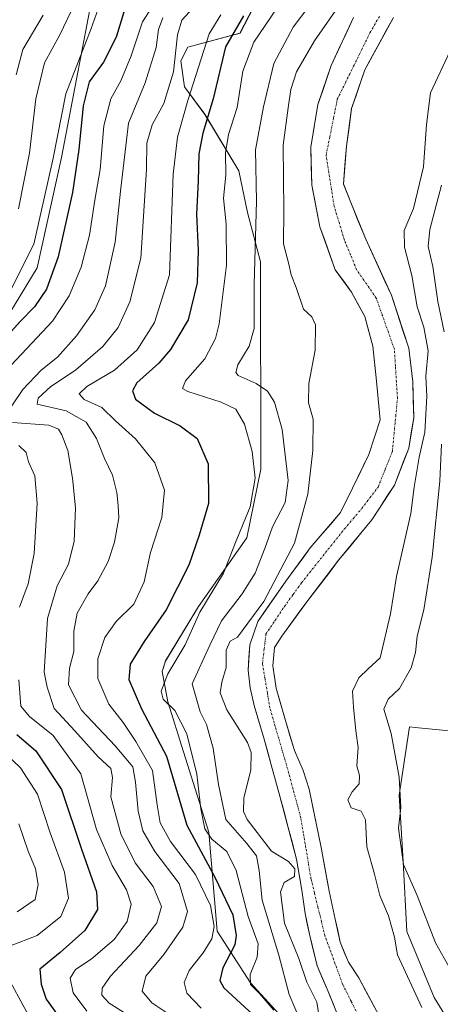
# Model space of a CAD drawing. Units: metres. Extents: x 589687 to 593109, y 4782232 to 4784592.
# Drawn here: x 592564 to 592673, y 4782782 to 4783037 of the extents above; entities that cross this region are included whole.
import ezdxf

# ---------------------------------------------------------------- set-up
doc = ezdxf.new("R2010")
doc.units = ezdxf.units.M
doc.header["$MEASUREMENT"] = 0
doc.linetypes.add('TRAZO_Y_PUNTO', pattern=[1, 0.5, -0.25, 0, -0.25])
for name, color, linetype, lineweight in [('Arbolado forestal CxS', 92, 'Continuous', 0), ('Corriente natural Cxs', 5, 'Continuous', 13), ('Corriente natural eje', 5, 'TRAZO_Y_PUNTO', 0), ('Corriente natural superficial', 5, 'Continuous', 13), ('Curva de nivel maestra', 36, 'Continuous', 30), ('Curva de nivel normal', 36, 'Continuous', 0), ('Prado CxS', 92, 'Continuous', 0), ('Suelo desnudo CxS', 43, 'Continuous', 0)]:
    doc.layers.add(name, color=color, linetype=linetype, lineweight=lineweight)

# ---------------------------------------------------------------- blocks, each defined once
blk = doc.blocks.new('*U164')
at = {"layer": 'Arbolado forestal CxS', "color": 92, "linetype": 'Continuous', "lineweight": 0}
for points in [[(592561.1705, 4782961.3379, 174.1582), (592568.3285, 4782972.9741, 175.4508), (592574.5925, 4783001.6189, 176.1018), (592583.5407, 4783048.1655, 179.4988)], [(592624.3857, 4783040.4877, 145.4041), (592620.9259, 4783033.8329, 144.8033), (592607.3935, 4783030.1989, 154.9545), (592605.6047, 4783026.6201, 156.1374), (592606.4997, 4783019.9097, 154.0305), (592611.8043, 4783012.793, 147.7553), (592620.5919, 4782998.1819, 141.6563), (592622.8427, 4782987.3032, 140.0465), (592626.2191, 4782974.5479, 137.5285), (592626.3069, 4782920.8343, 142.8179), (592622.6925, 4782902.9935, 140.7484), (592610.1373, 4782885.2003, 142.2314), (592601.6055, 4782871.0654, 143.5464), (592600.7457, 4782868.3705, 143.2617), (592602.2117, 4782860.5095, 145.6623), (592606.2355, 4782847.5403, 145.7143), (592612.8535, 4782826.6685, 145.6345), (592615.0275, 4782801.0471, 151.7286), (592623.6161, 4782787.6573, 145.7767), (592641.9653, 4782767.6083, 137.812)]]:
    blk.add_polyline3d(points, dxfattribs=at)
blk = doc.blocks.new('*U170')
at = {"layer": 'Prado CxS', "color": 92, "linetype": 'Continuous', "lineweight": 0}
blk.add_polyline3d([(592687.7612, 4782757.1667, 136.8143), (592671.3079, 4782783.8405, 136.8433), (592664.2532, 4782800.9739, 137.77), (592663.2452, 4782819.1151, 140.3884), (592662.2375, 4782836.2485, 141.22), (592664.8887, 4782854.0237, 142.403), (592666.363, 4782853.8727, 142.6404), (592677.9059, 4782852.6921, 145.4211), (592688.9727, 4782849.2518, 150.0538), (592688.7442, 4782847.1147, 150.0275), (592687.4167, 4782834.5555, 149.6358), (592687.4003, 4782834.215, 149.6056), (592687.5906, 4782822.8997, 148.8048), (592687.6185, 4782822.5383, 148.7499), (592689.7585, 4782807.0983, 147.5695), (592689.7757, 4782806.9891, 147.5556), (592689.8335, 4782806.7293, 147.5274), (592694.7335, 4782788.5493, 146.519), (592694.8111, 4782788.3041, 146.5001), (592694.8461, 4782788.2125, 146.4954), (592700.2861, 4782774.6625, 145.4208)], dxfattribs=at)
blk = doc.blocks.new('*U174')
at = {"layer": 'Suelo desnudo CxS', "color": 43, "linetype": 'Continuous', "lineweight": 0}
for points in [[(592646.5601, 4782778.5901, 133.6717), (592643.7901, 4782785.4201, 133.5642), (592640.9401, 4782792.0801, 133.478), (592638.9601, 4782800.2201, 133.443), (592637.8301, 4782805.5701, 133.3826), (592636.9701, 4782811.6801, 133.5916), (592635.6201, 4782819.7201, 134.1601), (592631.2901, 4782836.0501, 133.4275), (592629.0001, 4782844.1401, 133.3994), (592627.2301, 4782850.7801, 133.4363), (592624.6301, 4782859.4901, 133.2353), (592623.6001, 4782864.0801, 133.1937), (592623.0501, 4782868.7301, 133.1609), (592623.4601, 4782875.2401, 133.0964), (592625.5501, 4782881.3401, 133.7435), (592632.8001, 4782891.7801, 134.1178), (592639.1601, 4782900.3701, 134.5805), (592646.9715, 4782909.5388, 133.2875), (592650.1465, 4782915.8888, 133.1755), (592654.3799, 4782924.6201, 133.031), (592657.2903, 4782933.6159, 133.023), (592656.232, 4782944.4639, 133.0555), (592655.4382, 4782952.666, 133.1037), (592653.3215, 4782960.3389, 133.1371), (592649.8819, 4782966.6889, 133.2054), (592645.6486, 4782972.5098, 133.2313), (592641.6798, 4782983.6223, 133.0533), (592639.5632, 4782994.4702, 132.503), (592639.2986, 4783004.2598, 132.6827), (592641.1507, 4783015.3724, 132.7307), (592644.5903, 4783025.4265, 132.8768), (592650.4111, 4783037.862, 132.9082)], [(592660.7299, 4783037.862, 132.8398), (592653.3215, 4783024.3682, 132.9518), (592649.8819, 4783014.314, 132.8216), (592648.559, 4783004.5244, 132.6275), (592647.7653, 4782994.7348, 132.63), (592649.8501, 4782989.4701, 132.8539), (592653.5861, 4782980.4473, 133.3739), (592660.2007, 4782965.8952, 133.6104), (592664.6986, 4782952.1368, 134.0369), (592665.757, 4782943.4055, 134.6144), (592666.0216, 4782934.1451, 134.8942), (592664.6986, 4782926.2076, 135.2085), (592660.9945, 4782916.6826, 134.1385), (592655.1736, 4782907.6867, 133.7044), (592646.5301, 4782897.1801, 133.833), (592638.5401, 4782886.7601, 133.5236), (592631.7401, 4782877.5501, 133.0814), (592629.8901, 4782874.5301, 133.1092), (592629.4301, 4782869.8501, 133.159), (592630.3501, 4782864.0201, 133.2023), (592632.7001, 4782855.6401, 133.279), (592635.1001, 4782847.9001, 133.3465), (592637.2801, 4782842.6801, 133.3596), (592638.8901, 4782837.8401, 133.5461), (592642.0201, 4782822.6901, 133.4785), (592644.0701, 4782811.3701, 133.4821), (592645.6601, 4782804.1201, 133.4451), (592646.9201, 4782798.2001, 133.4374), (592649.0601, 4782793.0201, 133.4986), (592651.7301, 4782788.9001, 133.5647), (592656.9801, 4782779.2201, 133.593)]]:
    blk.add_polyline3d(points, dxfattribs=at)
blk = doc.blocks.new('*U175')
at = {"layer": 'Arbolado forestal CxS', "color": 92, "linetype": 'Continuous', "lineweight": 0}
for points in [[(592656.9801, 4782779.2201, 133.593), (592651.7301, 4782788.9001, 133.5647), (592649.0601, 4782793.0201, 133.4986), (592646.9201, 4782798.2001, 133.4374), (592645.6601, 4782804.1201, 133.4451), (592644.0701, 4782811.3701, 133.4821), (592642.0201, 4782822.6901, 133.4785), (592638.8901, 4782837.8401, 133.5461), (592637.2801, 4782842.6801, 133.3596), (592635.1001, 4782847.9001, 133.3465), (592632.7001, 4782855.6401, 133.279), (592630.3501, 4782864.0201, 133.2023), (592629.4301, 4782869.8501, 133.159), (592629.8901, 4782874.5301, 133.1092), (592631.7401, 4782877.5501, 133.0814), (592638.5401, 4782886.7601, 133.5236), (592646.5301, 4782897.1801, 133.833), (592655.1736, 4782907.6867, 133.7044), (592660.9945, 4782916.6826, 134.1385), (592664.6986, 4782926.2076, 135.2085), (592666.0216, 4782934.1451, 134.8942), (592665.757, 4782943.4055, 134.6144), (592664.6986, 4782952.1368, 134.0369), (592660.2007, 4782965.8952, 133.6104), (592653.5861, 4782980.4473, 133.3739), (592649.8501, 4782989.4701, 132.8539), (592647.7653, 4782994.7348, 132.63), (592648.559, 4783004.5244, 132.6275), (592649.8819, 4783014.314, 132.8216), (592653.3215, 4783024.3682, 132.9518), (592660.7299, 4783037.862, 132.8398)], [(592677.9059, 4782852.6921, 145.4211), (592666.363, 4782853.8727, 142.6404), (592664.8887, 4782854.0237, 142.403), (592662.2375, 4782836.2485, 141.22), (592663.2452, 4782819.1151, 140.3884), (592664.2532, 4782800.9739, 137.77), (592671.3079, 4782783.8405, 136.8433), (592687.7612, 4782757.1667, 136.8143)], [(592641.9653, 4782767.6083, 137.812), (592623.6161, 4782787.6573, 145.7767), (592615.0275, 4782801.0471, 151.7286), (592612.8535, 4782826.6685, 145.6345), (592606.2355, 4782847.5403, 145.7143), (592602.2117, 4782860.5095, 145.6623), (592600.7457, 4782868.3705, 143.2617), (592601.6055, 4782871.0654, 143.5464), (592610.1373, 4782885.2003, 142.2314), (592622.6925, 4782902.9935, 140.7484), (592626.3069, 4782920.8343, 142.8179), (592626.2191, 4782974.5479, 137.5285), (592622.8427, 4782987.3032, 140.0465), (592620.5919, 4782998.1819, 141.6563), (592611.8043, 4783012.793, 147.7553), (592606.4997, 4783019.9097, 154.0305), (592605.6047, 4783026.6201, 156.1374), (592607.3935, 4783030.1989, 154.9545), (592620.9259, 4783033.8329, 144.8033), (592624.3857, 4783040.4877, 145.4041)], [(592650.4111, 4783037.862, 132.9082), (592644.5903, 4783025.4265, 132.8768), (592641.1507, 4783015.3724, 132.7307), (592639.2986, 4783004.2598, 132.6827), (592639.5632, 4782994.4702, 132.503), (592641.6798, 4782983.6223, 133.0533), (592645.6486, 4782972.5098, 133.2313), (592649.8819, 4782966.6889, 133.2054), (592653.3215, 4782960.3389, 133.1371), (592655.4382, 4782952.666, 133.1037), (592656.232, 4782944.4639, 133.0555), (592657.2903, 4782933.6159, 133.023), (592654.3799, 4782924.6201, 133.031), (592650.1465, 4782915.8888, 133.1755), (592646.9715, 4782909.5388, 133.2875), (592639.1601, 4782900.3701, 134.5805), (592632.8001, 4782891.7801, 134.1178), (592625.5501, 4782881.3401, 133.7435), (592623.4601, 4782875.2401, 133.0964), (592623.0501, 4782868.7301, 133.1609), (592623.6001, 4782864.0801, 133.1937), (592624.6301, 4782859.4901, 133.2353), (592627.2301, 4782850.7801, 133.4363), (592629.0001, 4782844.1401, 133.3994), (592631.2901, 4782836.0501, 133.4275), (592635.6201, 4782819.7201, 134.1601), (592636.9701, 4782811.6801, 133.5916), (592637.8301, 4782805.5701, 133.3826), (592638.9601, 4782800.2201, 133.443), (592640.9401, 4782792.0801, 133.478), (592643.7901, 4782785.4201, 133.5642), (592646.5601, 4782778.5901, 133.6717)]]:
    blk.add_polyline3d(points, dxfattribs=at)
blk = doc.blocks.new('*U213')
at = {"layer": 'Curva de nivel normal', "color": 36, "linetype": 'Continuous', "lineweight": 0}
for points in [[(592600.93, 4783037.83, 165), (592599.75, 4783034.81, 165), (592599.19, 4783030.08, 165), (592596.34, 4783021, 165), (592591.97, 4783010.5, 165), (592589.88, 4782992.85, 165), (592588.56, 4782979.68, 165), (592585.99, 4782968.33, 165), (592583.26, 4782962.07, 165), (592578.54, 4782955.4, 165), (592573.58, 4782949.84, 165), (592569.35, 4782946.5, 165), (592564.53, 4782941.43, 165), (592561.71, 4782937.2, 165)], [(592561.92, 4782932.93, 165), (592571.29, 4782932.21, 165), (592573.8, 4782931.15, 165), (592574.72, 4782929.72, 165), (592576.26, 4782925.63, 165), (592577.42, 4782918.47, 165), (592578.22, 4782910.76, 165), (592577.89, 4782902.14, 165), (592576.44, 4782896.14, 165), (592573.5, 4782890.54, 165), (592571, 4782882.05, 165), (592570.1, 4782868.19, 165), (592570.87, 4782864.31, 165), (592572.68, 4782858.78, 165), (592578.07, 4782852.96, 165), (592584.11, 4782846.22, 165), (592587.41, 4782843.24, 165), (592587.84, 4782840.86, 165), (592587.45, 4782835.87, 165), (592590, 4782826.23, 165), (592593.72, 4782818.76, 165), (592598.43, 4782812.57, 165), (592600.58, 4782807.42, 165), (592599.36, 4782803.16, 165), (592594.8, 4782797.32, 165), (592587.33, 4782789.38, 165), (592585.12, 4782786.29, 165), (592585.09, 4782784.46, 165), (592586.96, 4782782.33, 165), (592593.69, 4782778.17, 165)]]:
    blk.add_polyline3d(points, dxfattribs=at)
blk = doc.blocks.new('*U223')
at = {"layer": 'Curva de nivel normal', "color": 36, "linetype": 'Continuous', "lineweight": 0}
for points in [[(592599.47, 4783042.75, 170), (592595.59, 4783036.76, 170), (592592.68, 4783027.96, 170), (592590.01, 4783021.49, 170), (592587.38, 4783016.83, 170), (592585.56, 4783009.83, 170), (592584.65, 4782998.5, 170), (592583.26, 4782990.5, 170), (592581.91, 4782981.5, 170), (592579.74, 4782973.17, 170), (592576.61, 4782965.76, 170), (592572.25, 4782959.18, 170), (592546.74, 4782932.11, 170)], [(592563.5, 4782926.92, 170), (592565.4, 4782925.14, 170), (592566.01, 4782922.74, 170), (592567.69, 4782919.06, 170), (592568.25, 4782911.99, 170), (592567.47, 4782898.95, 170), (592565.93, 4782891.11, 170), (592563.72, 4782885.03, 170)], [(592563.56, 4782866.17, 170), (592564.05, 4782859.4, 170), (592566.3, 4782856.64, 170), (592572.4, 4782851.79, 170), (592579.64, 4782841.84, 170), (592583.66, 4782827.36, 170), (592587.74, 4782818.07, 170), (592591.51, 4782811.72, 170), (592592.71, 4782808.04, 170), (592591.66, 4782803.52, 170), (592588.24, 4782798.86, 170), (592582.32, 4782793.75, 170), (592578.26, 4782791.05, 170), (592576.85, 4782788.81, 170), (592577.61, 4782785, 170), (592581.15, 4782780.3, 170)]]:
    blk.add_polyline3d(points, dxfattribs=at)
blk = doc.blocks.new('*U234')
at = {"layer": 'Curva de nivel normal', "color": 36, "linetype": 'Continuous', "lineweight": 0}
blk.add_polyline3d([(592615.96, 4783038.58, 155), (592612.93, 4783033.63, 155), (592607.39, 4783016.42, 155), (592604.73, 4783006.83, 155), (592603.57, 4782997.27, 155), (592602.62, 4782971.17, 155), (592598.78, 4782958.84, 155), (592594.23, 4782951.72, 155), (592588.39, 4782946.44, 155), (592581.21, 4782942.27, 155), (592579.23, 4782940.36, 155), (592580.53, 4782938.9, 155), (592585.1, 4782936.81, 155), (592588.65, 4782933.31, 155), (592593.78, 4782928.65, 155), (592598.82, 4782922.48, 155), (592601.32, 4782915.35, 155), (592600.6, 4782908.25, 155), (592597.66, 4782899.17, 155), (592596.08, 4782891.62, 155), (592593.39, 4782885.81, 155), (592588.75, 4782881.34, 155), (592585.87, 4782877.19, 155), (592584.06, 4782871.59, 155), (592584.04, 4782866.5, 155), (592586.93, 4782859.84, 155), (592590.61, 4782855.1, 155), (592593.93, 4782850.22, 155), (592598.25, 4782842.68, 155), (592599.4, 4782833.82, 155), (592600.24, 4782829.09, 155), (592602.93, 4782824.26, 155), (592609.38, 4782815.74, 155), (592613.31, 4782807.68, 155), (592614.26, 4782802.28, 155), (592613.61, 4782799.03, 155), (592611.35, 4782795.38, 155), (592607.7, 4782790.82, 155), (592606.46, 4782787.69, 155), (592607.12, 4782784.93, 155), (592610.86, 4782781.09, 155)], dxfattribs=at)
blk = doc.blocks.new('*U237')
at = {"layer": 'Curva de nivel normal', "color": 36, "linetype": 'Continuous', "lineweight": 0}
blk.add_polyline3d([(592609.72, 4783041.42, 160), (592605.87, 4783037.2, 160), (592604.75, 4783033.42, 160), (592603.66, 4783023.83, 160), (592601.13, 4783015.61, 160), (592598.14, 4783010.05, 160), (592596.72, 4783005.35, 160), (592596.63, 4782998.6, 160), (592595.23, 4782975.53, 160), (592592.32, 4782964.18, 160), (592589.32, 4782957.5, 160), (592585.31, 4782952.61, 160), (592578.2, 4782946.49, 160), (592571.8, 4782942.22, 160), (592568.53, 4782939.23, 160), (592568.27, 4782937.64, 160), (592575.79, 4782935.9, 160), (592581, 4782933, 160), (592583.66, 4782928.79, 160), (592585.75, 4782923.54, 160), (592587.88, 4782919.27, 160), (592588.98, 4782914.78, 160), (592589.29, 4782911.39, 160), (592589.52, 4782908.17, 160), (592588.39, 4782901.84, 160), (592586.74, 4782896.84, 160), (592584.03, 4782891.85, 160), (592581.49, 4782888.47, 160), (592578.65, 4782883.49, 160), (592577.77, 4782878.84, 160), (592577.83, 4782873.5, 160), (592576.72, 4782869.18, 160), (592576.4, 4782864.89, 160), (592579.83, 4782858.33, 160), (592588.57, 4782849.1, 160), (592593.14, 4782843.66, 160), (592593.77, 4782839.69, 160), (592594.54, 4782832.13, 160), (592595.74, 4782827.06, 160), (592598.85, 4782821.72, 160), (592605.14, 4782813.39, 160), (592607.26, 4782806.17, 160), (592606.06, 4782802.04, 160), (592601.12, 4782794.97, 160), (592596.51, 4782789.37, 160), (592595.5, 4782785.5, 160), (592598.06, 4782782.48, 160), (592605.6, 4782777.42, 160)], dxfattribs=at)
blk = doc.blocks.new('*U251')
at = {"layer": 'Curva de nivel normal', "color": 36, "linetype": 'Continuous', "lineweight": 0}
blk.add_polyline3d([(592633.55, 4783044.83, 145), (592624.53, 4783031.49, 145), (592621.63, 4783023.94, 145), (592620.18, 4783014.6, 145), (592617.96, 4783007.6, 145), (592617.17, 4783002.78, 145), (592617.21, 4782996.98, 145), (592616.64, 4782991.07, 145), (592617.34, 4782984.3, 145), (592617.46, 4782973.69, 145), (592615.55, 4782958.47, 145), (592614.53, 4782954.69, 145), (592611.77, 4782949.37, 145), (592606.76, 4782943.66, 145), (592606.04, 4782941.69, 145), (592607.35, 4782940.9, 145), (592616.02, 4782938.18, 145), (592619.85, 4782936.33, 145), (592622.09, 4782932.44, 145), (592624.06, 4782925.4, 145), (592624.86, 4782918.48, 145), (592623.55, 4782911.03, 145), (592619.76, 4782901.82, 145), (592616.63, 4782893.82, 145), (592610.47, 4782883.75, 145), (592606.72, 4782875.23, 145), (592602.23, 4782867.73, 145), (592600.5, 4782863.27, 145), (592601, 4782861.17, 145), (592604.03, 4782858.22, 145), (592607.15, 4782852.19, 145), (592609.7, 4782841.74, 145), (592610.72, 4782832.72, 145), (592611.8, 4782827.52, 145), (592613.65, 4782824.86, 145), (592617.49, 4782821.66, 145), (592619.95, 4782816.77, 145), (592623.03, 4782804.81, 145), (592625.6, 4782797.78, 145), (592625.42, 4782794.26, 145), (592623.6, 4782789.78, 145), (592623.67, 4782787.18, 145), (592626.04, 4782784.82, 145), (592629.74, 4782780.58, 145)], dxfattribs=at)
blk = doc.blocks.new('*U252')
at = {"layer": 'Curva de nivel normal', "color": 36, "linetype": 'Continuous', "lineweight": 0}
blk.add_polyline3d([(592642.88, 4783046.16, 140), (592634.73, 4783035.39, 140), (592629.72, 4783025.99, 140), (592627, 4783014.7, 140), (592624.91, 4783003.6, 140), (592625.22, 4782990.25, 140), (592624.64, 4782968.68, 140), (592624.59, 4782957.28, 140), (592623.34, 4782952.68, 140), (592620.34, 4782947.84, 140), (592619.83, 4782945.85, 140), (592620.49, 4782945.12, 140), (592625.13, 4782942.97, 140), (592628.07, 4782941.03, 140), (592629.88, 4782938.14, 140), (592631.84, 4782931.08, 140), (592633.4, 4782917.84, 140), (592632.63, 4782912.17, 140), (592629.34, 4782905.84, 140), (592627.47, 4782900.5, 140), (592624.84, 4782893.84, 140), (592621.53, 4782888.5, 140), (592616.15, 4782881.5, 140), (592613.13, 4782875.17, 140), (592608.49, 4782865.17, 140), (592610.6, 4782857.89, 140), (592612.26, 4782854.59, 140), (592613.99, 4782848.46, 140), (592615.38, 4782839.05, 140), (592617.24, 4782829.95, 140), (592622.73, 4782823.77, 140), (592625.21, 4782820.53, 140), (592625.91, 4782816.73, 140), (592626.72, 4782809.03, 140), (592631, 4782794.8, 140), (592633.71, 4782784.62, 140), (592638.11, 4782774.28, 140)], dxfattribs=at)
blk = doc.blocks.new('*U254')
at = {"layer": 'Curva de nivel normal', "color": 36, "linetype": 'Continuous', "lineweight": 0}
blk.add_polyline3d([(592562.82, 4783023.06, 190), (592564.54, 4783029.64, 190), (592569.84, 4783038.52, 190)], dxfattribs=at)
blk = doc.blocks.new('*U256')
at = {"layer": 'Curva de nivel normal', "color": 36, "linetype": 'Continuous', "lineweight": 0}
for points in [[(592585.8, 4783044.77, 180), (592582.33, 4783035.07, 180), (592575.75, 4783018.12, 180), (592572.4, 4783001.44, 180), (592569.98, 4782990.62, 180), (592567.39, 4782979.16, 180), (592561.54, 4782967.44, 180)], [(592560.14, 4782847.04, 180), (592563.96, 4782843.41, 180), (592568.41, 4782836.54, 180), (592571.63, 4782826.49, 180), (592575.41, 4782816.3, 180), (592576.39, 4782809.56, 180), (592574.43, 4782804.84, 180), (592568.33, 4782799.87, 180), (592561.15, 4782797.15, 180)], [(592560.3, 4782789.7, 180), (592565.58, 4782780.04, 180), (592569.81, 4782774.56, 180), (592572.84, 4782771.98, 180), (592585.31, 4782764.04, 180), (592590.38, 4782760.14, 180), (592592.12, 4782757.84, 180), (592598.06, 4782747.34, 180), (592606.19, 4782736.63, 180), (592612, 4782727.72, 180), (592615.33, 4782719.6, 180), (592616.37, 4782712.84, 180), (592614.93, 4782705.17, 180), (592611.72, 4782697.84, 180), (592608.07, 4782693.09, 180), (592604.78, 4782688.23, 180), (592597.25, 4782681.67, 180), (592584.77, 4782673.9, 180), (592567.97, 4782663.32, 180), (592561.96, 4782660.43, 180)]]:
    blk.add_polyline3d(points, dxfattribs=at)
blk = doc.blocks.new('*U269')
at = {"layer": 'Curva de nivel normal', "color": 36, "linetype": 'Continuous', "lineweight": 0}
for points in [[(592578.08, 4783041.5, 185), (592574.14, 4783033.38, 185), (592570.2, 4783026.15, 185), (592567.96, 4783016.77, 185), (592566.28, 4783002.76, 185), (592563.45, 4782988.32, 185)], [(592563.56, 4782828.89, 185), (592565.93, 4782821.78, 185), (592567.85, 4782817.17, 185), (592568.57, 4782813.17, 185), (592567.75, 4782809.27, 185), (592563.12, 4782806.06, 185)]]:
    blk.add_polyline3d(points, dxfattribs=at)
blk = doc.blocks.new('*U270')
at = {"layer": 'Curva de nivel normal', "color": 36, "linetype": 'Continuous', "lineweight": 0}
for points in [[(592675.49, 4783029.23, 135), (592670.33, 4783018.34, 135), (592669.36, 4783010.16, 135), (592668.53, 4782999.17, 135), (592665.96, 4782988.37, 135), (592663.53, 4782982.64, 135), (592663.61, 4782978.37, 135), (592665.51, 4782970.98, 135), (592666.89, 4782962.92, 135), (592668.59, 4782957.63, 135), (592669.8, 4782951.5, 135), (592669.18, 4782944.88, 135), (592669.44, 4782939.6, 135), (592668.88, 4782930.43, 135), (592667.43, 4782923.93, 135), (592666.14, 4782916.11, 135), (592665.29, 4782909.34, 135), (592661.57, 4782892.94, 135), (592659.96, 4782883.34, 135), (592657.28, 4782871.9, 135), (592654.15, 4782869.05, 135), (592651.77, 4782866.68, 135), (592650.13, 4782863.24, 135), (592650.37, 4782859.1, 135), (592650.96, 4782852.96, 135), (592651.61, 4782848.67, 135), (592651.22, 4782843.9, 135), (592651.96, 4782841.41, 135), (592651.89, 4782839.23, 135), (592650.02, 4782837.17, 135), (592648.89, 4782835.08, 135), (592649.74, 4782832.98, 135), (592652.41, 4782832.13, 135), (592653.47, 4782829.92, 135), (592653.8, 4782822.86, 135), (592655.79, 4782815.82, 135), (592657.19, 4782810.26, 135), (592659.44, 4782805.01, 135), (592661.04, 4782799.44, 135), (592661.78, 4782794.93, 135), (592668.08, 4782781.2, 135)], [(592642.02, 4782775.46, 135), (592640.84, 4782782.58, 135), (592638.24, 4782787.79, 135), (592636.16, 4782793.91, 135), (592632.49, 4782803.08, 135), (592631.42, 4782811.2, 135), (592632.38, 4782813.66, 135), (592635.06, 4782815.23, 135), (592635.18, 4782817.2, 135), (592633.49, 4782819.09, 135), (592629.09, 4782821.81, 135), (592622.8, 4782829.94, 135), (592621.85, 4782832.06, 135), (592621.9, 4782835.62, 135), (592623.71, 4782842.78, 135), (592623.8, 4782847.38, 135), (592622.9, 4782849.91, 135), (592617.48, 4782858.44, 135), (592615.78, 4782862.81, 135), (592616.2, 4782865.58, 135), (592617.35, 4782869.42, 135), (592617.34, 4782873.89, 135), (592618.36, 4782876.18, 135), (592620.245, 4782877.265, 135), (592627.1277, 4782886.52, 0), (592635.0652, 4782901.6013, 0), (592638.5048, 4782914.3013, 0), (592639.8278, 4782925.6784, 0), (592639.9383, 4782933.8022, 135), (592638.71, 4782938.02, 135), (592638.78, 4782943.05, 135), (592640.41, 4782951.64, 135), (592640.56, 4782958.21, 135), (592639.54, 4782960.3, 135), (592637.44, 4782962.3, 135), (592635.48, 4782967.9, 135), (592634.19, 4782971.14, 135), (592633.61, 4782973.98, 135), (592632.22, 4782979.2, 135), (592632.3, 4782987.84, 135), (592632.14, 4783004.82, 135), (592633.42, 4783014.47, 135), (592634.1, 4783019.26, 135), (592635.63, 4783023.85, 135), (592640.26, 4783031.83, 135), (592648.24, 4783043.37, 135)]]:
    blk.add_polyline3d(points, dxfattribs=at)
blk = doc.blocks.new('*U280')
at = {"layer": 'Curva de nivel maestra', "color": 36, "linetype": 'Continuous', "lineweight": 30}
for points in [[(592591.06, 4783040.16, 175), (592588.78, 4783032.84, 175), (592585.53, 4783026.28, 175), (592581.8, 4783021.22, 175), (592580.24, 4783014.97, 175), (592579.07, 4783003.66, 175), (592577.47, 4782992.5, 175), (592573.7, 4782975.84, 175), (592570.7, 4782967.43, 175), (592567.6, 4782962.89, 175), (592563.86, 4782959.1, 175), (592560.03, 4782954.86, 175)], [(592563, 4782852.04, 175), (592567.94, 4782847.77, 175), (592574.59, 4782837.79, 175), (592579.81, 4782822.31, 175), (592583.68, 4782811.26, 175), (592583.98, 4782806.61, 175), (592580.68, 4782801.17, 175), (592574.25, 4782795.5, 175), (592568.98, 4782791.17, 175), (592569.31, 4782787.32, 175), (592570.63, 4782783.44, 175), (592574.72, 4782777.82, 175)]]:
    blk.add_polyline3d(points, dxfattribs=at)
blk = doc.blocks.new('*U285')
at = {"layer": 'Curva de nivel maestra', "color": 36, "linetype": 'Continuous', "lineweight": 30}
blk.add_polyline3d([(592621.83, 4783038.35, 150), (592617.15, 4783030.28, 150), (592613.99, 4783016.85, 150), (592611.25, 4783007.87, 150), (592610.28, 4783002.57, 150), (592610.08, 4782995.46, 150), (592609.68, 4782986.91, 150), (592610.04, 4782977.54, 150), (592609.84, 4782969.14, 150), (592607.51, 4782959.48, 150), (592602.92, 4782951.79, 150), (592599.9, 4782948.32, 150), (592594.18, 4782943.19, 150), (592593.03, 4782941.08, 150), (592593.85, 4782938.99, 150), (592598.76, 4782935.29, 150), (592605.41, 4782932, 150), (592609.83, 4782928.77, 150), (592612.69, 4782922.2, 150), (592612.77, 4782911.88, 150), (592610.37, 4782903.68, 150), (592607.67, 4782895.88, 150), (592601.79, 4782884.32, 150), (592596.1, 4782876.16, 150), (592592.43, 4782870.24, 150), (592592.1, 4782866.24, 150), (592595.35, 4782858.64, 150), (592601.88, 4782846.38, 150), (592607.17, 4782828.53, 150), (592614.42, 4782815.04, 150), (592619.03, 4782805.28, 150), (592619.92, 4782799.88, 150), (592619.59, 4782797.48, 150), (592616.46, 4782791.5, 150), (592615.72, 4782788.27, 150), (592616.74, 4782786.36, 150), (592624.34, 4782779.31, 150)], dxfattribs=at)

msp = doc.modelspace()

# ---------------------------------------------------------------- linework, layer by layer
at = {"layer": 'Arbolado forestal CxS', "color": 92, "linetype": 'Continuous', "lineweight": 0}
for points in [[(592583.54, 4783048.17, 179.5), (592574.59, 4783001.62, 176.1), (592568.33, 4782972.97, 175.45), (592561.17, 4782961.34, 174.16)], [(592561.17, 4782961.34, 174.16), (592568.33, 4782972.97, 175.45), (592574.59, 4783001.62, 176.1), (592583.54, 4783048.17, 179.5)], [(592561.17, 4782961.34, 174.16), (592568.33, 4782972.97, 175.45), (592574.59, 4783001.62, 176.1), (592583.54, 4783048.17, 179.5)], [(592624.39, 4783040.49, 145.4), (592620.93, 4783033.83, 144.8), (592607.39, 4783030.2, 154.95), (592605.6, 4783026.62, 156.14), (592606.5, 4783019.91, 154.03), (592611.8, 4783012.79, 147.76), (592620.59, 4782998.18, 141.66), (592622.84, 4782987.3, 140.05), (592626.22, 4782974.55, 137.53), (592626.31, 4782920.83, 142.82), (592622.69, 4782902.99, 140.75), (592610.14, 4782885.2, 142.23), (592601.61, 4782871.07, 143.55), (592600.75, 4782868.37, 143.26), (592602.21, 4782860.51, 145.66), (592606.24, 4782847.54, 145.71), (592612.85, 4782826.67, 145.63), (592615.03, 4782801.05, 151.73), (592623.62, 4782787.66, 145.78), (592641.97, 4782767.61, 137.81), (592662.27, 4782744.96, 135.11)], [(592624.39, 4783040.49, 145.4), (592620.93, 4783033.83, 144.8), (592607.39, 4783030.2, 154.95), (592605.6, 4783026.62, 156.14), (592606.5, 4783019.91, 154.03), (592611.8, 4783012.79, 147.76), (592620.59, 4782998.18, 141.66), (592622.84, 4782987.3, 140.05), (592626.22, 4782974.55, 137.53), (592626.31, 4782920.83, 142.82), (592622.69, 4782902.99, 140.75), (592610.14, 4782885.2, 142.23), (592601.61, 4782871.07, 143.55), (592600.75, 4782868.37, 143.26), (592602.21, 4782860.51, 145.66), (592606.24, 4782847.54, 145.71), (592612.85, 4782826.67, 145.63), (592615.03, 4782801.05, 151.73), (592623.62, 4782787.66, 145.78), (592641.97, 4782767.61, 137.81), (592662.27, 4782744.96, 135.11)], [(592650.41, 4783037.86, 132.91), (592644.59, 4783025.43, 132.88), (592641.15, 4783015.37, 132.73), (592639.3, 4783004.26, 132.68), (592639.56, 4782994.47, 132.5), (592641.68, 4782983.62, 133.05), (592645.65, 4782972.51, 133.23), (592649.88, 4782966.69, 133.21), (592653.32, 4782960.34, 133.14), (592655.44, 4782952.67, 133.1), (592656.23, 4782944.46, 133.06), (592657.29, 4782933.62, 133.02), (592654.38, 4782924.62, 133.03), (592650.15, 4782915.89, 133.18), (592646.97, 4782909.54, 133.29), (592639.16, 4782900.37, 134.58), (592632.8, 4782891.78, 134.12), (592625.55, 4782881.34, 133.74), (592623.46, 4782875.24, 133.1), (592623.05, 4782868.73, 133.16), (592623.6, 4782864.08, 133.19), (592624.63, 4782859.49, 133.24), (592627.23, 4782850.78, 133.44), (592629, 4782844.14, 133.4), (592631.29, 4782836.05, 133.43), (592635.62, 4782819.72, 134.16), (592636.97, 4782811.68, 133.59), (592637.83, 4782805.57, 133.38), (592638.96, 4782800.22, 133.44), (592640.94, 4782792.08, 133.48), (592643.79, 4782785.42, 133.56), (592646.56, 4782778.59, 133.67)], [(592656.98, 4782779.22, 133.59), (592651.73, 4782788.9, 133.56), (592649.06, 4782793.02, 133.5), (592646.92, 4782798.2, 133.44), (592645.66, 4782804.12, 133.45), (592644.07, 4782811.37, 133.48), (592642.02, 4782822.69, 133.48), (592638.89, 4782837.84, 133.55), (592637.28, 4782842.68, 133.36), (592635.1, 4782847.9, 133.35), (592632.7, 4782855.64, 133.28), (592630.35, 4782864.02, 133.2), (592629.43, 4782869.85, 133.16), (592629.89, 4782874.53, 133.11), (592631.74, 4782877.55, 133.08), (592638.54, 4782886.76, 133.52), (592646.53, 4782897.18, 133.83), (592655.17, 4782907.69, 133.7), (592660.99, 4782916.68, 134.14), (592664.7, 4782926.21, 135.21), (592666.02, 4782934.15, 134.89), (592665.76, 4782943.41, 134.61), (592664.7, 4782952.14, 134.04), (592660.2, 4782965.9, 133.61), (592653.59, 4782980.45, 133.37), (592649.85, 4782989.47, 132.85), (592647.77, 4782994.73, 132.63), (592648.56, 4783004.52, 132.63), (592649.88, 4783014.31, 132.82), (592653.32, 4783024.37, 132.95), (592660.73, 4783037.86, 132.84)], [(592688.97, 4782849.25, 150.05), (592677.91, 4782852.69, 145.42), (592666.36, 4782853.87, 142.64), (592664.89, 4782854.02, 142.4), (592662.24, 4782836.25, 141.22), (592663.25, 4782819.12, 140.39), (592664.25, 4782800.97, 137.77), (592671.31, 4782783.84, 136.84), (592687.76, 4782757.17, 136.81), (592690.45, 4782747.75, 135.69), (592729.47, 4782711.43, 137.05), (592745.61, 4782711.43, 136.13), (592765.76, 4782697.07, 136.2), (592782.34, 4782710.73, 138.88)]]:
    msp.add_polyline3d(points, dxfattribs=at)
at = {"layer": 'Corriente natural Cxs', "color": 5, "linetype": 'Continuous', "lineweight": 13}
for points in [[(592645.18, 4782782.01, 134), (592643.79, 4782785.42, 133.96), (592642.37, 4782788.75, 133.46), (592640.94, 4782792.08, 133.64), (592639.95, 4782796.15, 133.75), (592638.96, 4782800.22, 133.68), (592638.4, 4782802.9, 133.79), (592637.83, 4782805.57, 133.9), (592637.4, 4782808.63, 134.01), (592636.97, 4782811.68, 134.19), (592636.3, 4782815.7, 134.37), (592635.62, 4782819.72, 134.4), (592634.54, 4782823.8, 133.9), (592633.46, 4782827.89, 133.61), (592632.37, 4782831.97, 133.48), (592631.29, 4782836.05, 133.45), (592630.15, 4782840.1, 133.47), (592629, 4782844.14, 133.4), (592628.12, 4782847.46, 133.39), (592627.23, 4782850.78, 133.4), (592625.93, 4782855.14, 133.47), (592624.63, 4782859.49, 133.2), (592623.6, 4782864.08, 133.12), (592623.05, 4782868.73, 133.18), (592623.26, 4782871.99, 133.32), (592623.46, 4782875.24, 134.02), (592624.51, 4782878.29, 134.87), (592625.55, 4782881.34, 135.59), (592627.97, 4782884.82, 135.81), (592630.38, 4782888.3, 135.9), (592632.8, 4782891.78, 136.25), (592634.92, 4782894.64, 136.22), (592637.04, 4782897.51, 135.88), (592639.16, 4782900.37, 135.39), (592641.76, 4782903.43, 134.83), (592644.37, 4782906.48, 134.4), (592646.97, 4782909.54, 133.78), (592648.56, 4782912.71, 133.51), (592650.15, 4782915.89, 133.32), (592652.26, 4782920.25, 133.06), (592654.38, 4782924.62, 133.06), (592655.84, 4782929.12, 133.05), (592657.29, 4782933.62, 133.05), (592656.94, 4782937.23, 133.07), (592656.58, 4782940.85, 133.05), (592656.23, 4782944.46, 133.05), (592655.84, 4782948.56, 133.11), (592655.44, 4782952.67, 133.15), (592654.38, 4782956.5, 133.16), (592653.32, 4782960.34, 133.18), (592651.6, 4782963.51, 133.24), (592649.88, 4782966.69, 133.26), (592647.77, 4782969.6, 133.28), (592645.65, 4782972.51, 133.31), (592644.33, 4782976.21, 133.29), (592643, 4782979.92, 133.25), (592641.68, 4782983.62, 133.04), (592640.97, 4782987.24, 132.7), (592640.27, 4782990.85, 132.64), (592639.56, 4782994.47, 132.76), (592639.43, 4782999.37, 132.85), (592639.3, 4783004.26, 132.89), (592639.92, 4783007.96, 132.91), (592640.53, 4783011.67, 132.88), (592641.15, 4783015.37, 132.88), (592642.3, 4783018.72, 132.9), (592643.44, 4783022.08, 132.97), (592644.59, 4783025.43, 132.97), (592646.53, 4783029.57, 132.92), (592648.47, 4783033.72, 133.08), (592650.41, 4783037.86, 133.08)], [(592660.73, 4783037.86, 132.62), (592658.88, 4783034.49, 132.71), (592657.03, 4783031.12, 132.72), (592655.17, 4783027.74, 132.76), (592653.32, 4783024.37, 132.85), (592652.17, 4783021.02, 132.91), (592651.03, 4783017.67, 132.89), (592649.88, 4783014.31, 132.79), (592649.22, 4783009.42, 132.76), (592648.56, 4783004.52, 132.69), (592648.16, 4782999.63, 132.55), (592647.77, 4782994.73, 132.48), (592648.81, 4782992.1, 132.55), (592649.85, 4782989.47, 132.7), (592651.72, 4782984.96, 132.95), (592653.59, 4782980.45, 133.2), (592655.24, 4782976.81, 133.4), (592656.89, 4782973.17, 133.47), (592658.55, 4782969.53, 133.36), (592660.2, 4782965.9, 133.39), (592661.7, 4782961.31, 133.44), (592663.2, 4782956.72, 133.44), (592664.7, 4782952.14, 133.22), (592665.23, 4782947.77, 133.28), (592665.76, 4782943.41, 133.23), (592665.89, 4782938.78, 133.3), (592666.02, 4782934.15, 133.31), (592665.36, 4782930.18, 133.28), (592664.7, 4782926.21, 133.47), (592663.46, 4782923.03, 133.48), (592662.23, 4782919.86, 133.28), (592660.99, 4782916.68, 133.21), (592659.05, 4782913.68, 133.25), (592657.11, 4782910.69, 133.12), (592655.17, 4782907.69, 133.09), (592652.29, 4782904.18, 133.12), (592649.41, 4782900.68, 133.17), (592646.53, 4782897.18, 133.1), (592643.87, 4782893.71, 133.25), (592641.2, 4782890.23, 133.25), (592638.54, 4782886.76, 133.3), (592636.27, 4782883.69, 133.19), (592634.01, 4782880.62, 133.32), (592631.74, 4782877.55, 133.2), (592629.89, 4782874.53, 133.21), (592629.43, 4782869.85, 133.11), (592629.89, 4782866.94, 133.12), (592630.35, 4782864.02, 133.13), (592631.53, 4782859.83, 133.19), (592632.7, 4782855.64, 133.23), (592633.9, 4782851.77, 133.27), (592635.1, 4782847.9, 133.32), (592636.19, 4782845.29, 133.33), (592637.28, 4782842.68, 133.33), (592638.09, 4782840.26, 133.34), (592638.89, 4782837.84, 133.35), (592639.67, 4782834.05, 133.34), (592640.46, 4782830.27, 133.36), (592641.24, 4782826.48, 133.36), (592642.02, 4782822.69, 133.39), (592642.7, 4782818.92, 133.47), (592643.39, 4782815.14, 133.48), (592644.07, 4782811.37, 133.47), (592644.87, 4782807.75, 133.44), (592645.66, 4782804.12, 133.42), (592646.29, 4782801.16, 133.41), (592646.92, 4782798.2, 133.41), (592647.99, 4782795.61, 133.44), (592649.06, 4782793.02, 133.45), (592651.73, 4782788.9, 133.51), (592653.48, 4782785.67, 133.54), (592655.23, 4782782.45, 133.59), (592656.98, 4782779.22, 133.59)]]:
    msp.add_polyline3d(points, dxfattribs=at)
at = {"layer": 'Corriente natural eje', "color": 5, "linetype": 'TRAZO_Y_PUNTO', "lineweight": 0}
msp.add_polyline3d([(592651.99, 4782778.41, 133.58), (592649.77, 4782782.85, 133.54), (592647.55, 4782787.28, 133.48), (592646.02, 4782791.46, 133.44), (592644.5, 4782795.63, 133.42), (592642.97, 4782799.81, 133.42), (592642.07, 4782803.51, 133.43), (592641.16, 4782807.21, 133.49), (592640.26, 4782810.91, 133.64), (592639.35, 4782814.61, 133.82), (592638.69, 4782818.57, 133.9), (592638.03, 4782822.53, 133.6), (592637.36, 4782826.49, 133.43), (592636.7, 4782830.45, 133.36), (592635.55, 4782834.69, 133.35), (592634.41, 4782838.92, 133.38), (592633.26, 4782843.16, 133.35), (592632.11, 4782847.1, 133.33), (592630.97, 4782851.04, 133.3), (592629.82, 4782854.97, 133.28), (592628.67, 4782858.91, 133.19), (592628.03, 4782862.75, 133.13), (592627.4, 4782866.59, 133.11), (592626.76, 4782870.43, 133.12), (592627.21, 4782874.24, 133.3), (592627.65, 4782878.04, 134.03), (592630.03, 4782881.59, 134.12), (592632.4, 4782885.14, 134.15), (592634.66, 4782888.26, 134.16), (592636.91, 4782891.37, 134.37), (592639.69, 4782894.85, 134.29), (592642.47, 4782898.34, 133.97), (592645.25, 4782901.82, 133.71), (592648.03, 4782905.31, 133.49), (592650.28, 4782907.95, 133.35), (592652.53, 4782910.6, 133.14), (592654.64, 4782913.38, 133.08), (592656.76, 4782916.15, 133.04), (592658.61, 4782920.78, 133.03), (592660.47, 4782925.41, 133), (592660.91, 4782930, 132.99), (592661.35, 4782934.59, 132.98), (592661.79, 4782939.17, 133.04), (592661.52, 4782943.41, 133.03), (592661.26, 4782947.64, 133.06), (592660.99, 4782951.87, 133.06), (592659.43, 4782956.29, 133.14), (592657.86, 4782960.71, 133.14), (592656.3, 4782965.12, 133.09), (592653.75, 4782968.82, 133.1), (592651.2, 4782972.51, 133.13), (592649.62, 4782976.35, 133.1), (592648.03, 4782980.18, 133.02), (592646.71, 4782984.55, 132.8), (592645.38, 4782988.91, 132.54), (592644.68, 4782993.32, 132.49), (592643.97, 4782997.73, 132.57), (592643.27, 4783002.14, 132.71), (592644.24, 4783006.99, 132.75), (592645.21, 4783011.84, 132.68), (592646.18, 4783016.7, 132.65), (592648.29, 4783020.99, 132.79), (592650.41, 4783025.29, 132.78), (592652.53, 4783029.59, 132.64), (592654.64, 4783033.89, 132.71), (592657.11, 4783038.13, 132.73)], dxfattribs=at)
at = {"layer": 'Corriente natural superficial', "color": 5, "linetype": 'Continuous', "lineweight": 13}
for points in [[(592645.18, 4782782.01, 134), (592643.79, 4782785.42, 133.96), (592642.37, 4782788.75, 133.46), (592640.94, 4782792.08, 133.64), (592639.95, 4782796.15, 133.75), (592638.96, 4782800.22, 133.68), (592638.4, 4782802.9, 133.79), (592637.83, 4782805.57, 133.9), (592637.4, 4782808.63, 134.01), (592636.97, 4782811.68, 134.19), (592636.3, 4782815.7, 134.37), (592635.62, 4782819.72, 134.4), (592634.54, 4782823.8, 133.9), (592633.46, 4782827.89, 133.61), (592632.37, 4782831.97, 133.48), (592631.29, 4782836.05, 133.45), (592630.15, 4782840.1, 133.47), (592629, 4782844.14, 133.4), (592628.12, 4782847.46, 133.39), (592627.23, 4782850.78, 133.4), (592625.93, 4782855.14, 133.47), (592624.63, 4782859.49, 133.2), (592623.6, 4782864.08, 133.12), (592623.05, 4782868.73, 133.18), (592623.26, 4782871.99, 133.32), (592623.46, 4782875.24, 134.02), (592624.51, 4782878.29, 134.87), (592625.55, 4782881.34, 135.59), (592627.97, 4782884.82, 135.81), (592630.38, 4782888.3, 135.9), (592632.8, 4782891.78, 136.25), (592634.92, 4782894.64, 136.22), (592637.04, 4782897.51, 135.88), (592639.16, 4782900.37, 135.39), (592641.76, 4782903.43, 134.83), (592644.37, 4782906.48, 134.4), (592646.97, 4782909.54, 133.78), (592648.56, 4782912.71, 133.51), (592650.15, 4782915.89, 133.32), (592652.26, 4782920.25, 133.06), (592654.38, 4782924.62, 133.06), (592655.84, 4782929.12, 133.05), (592657.29, 4782933.62, 133.05), (592656.94, 4782937.23, 133.07), (592656.58, 4782940.85, 133.05), (592656.23, 4782944.46, 133.05), (592655.84, 4782948.56, 133.11), (592655.44, 4782952.67, 133.15), (592654.38, 4782956.5, 133.16), (592653.32, 4782960.34, 133.18), (592651.6, 4782963.51, 133.24), (592649.88, 4782966.69, 133.26), (592647.77, 4782969.6, 133.28), (592645.65, 4782972.51, 133.31), (592644.33, 4782976.21, 133.29), (592643, 4782979.92, 133.25), (592641.68, 4782983.62, 133.04), (592640.97, 4782987.24, 132.7), (592640.27, 4782990.85, 132.64), (592639.56, 4782994.47, 132.76), (592639.43, 4782999.37, 132.85), (592639.3, 4783004.26, 132.89), (592639.92, 4783007.96, 132.91), (592640.53, 4783011.67, 132.88), (592641.15, 4783015.37, 132.88), (592642.3, 4783018.72, 132.9), (592643.44, 4783022.08, 132.97), (592644.59, 4783025.43, 132.97), (592646.53, 4783029.57, 132.92), (592648.47, 4783033.72, 133.08), (592650.41, 4783037.86, 133.08)], [(592660.73, 4783037.86, 132.62), (592658.88, 4783034.49, 132.71), (592657.03, 4783031.12, 132.72), (592655.17, 4783027.74, 132.76), (592653.32, 4783024.37, 132.85), (592652.17, 4783021.02, 132.91), (592651.03, 4783017.67, 132.89), (592649.88, 4783014.31, 132.79), (592649.22, 4783009.42, 132.76), (592648.56, 4783004.52, 132.69), (592648.16, 4782999.63, 132.55), (592647.77, 4782994.73, 132.48), (592648.81, 4782992.1, 132.55), (592649.85, 4782989.47, 132.7), (592651.72, 4782984.96, 132.95), (592653.59, 4782980.45, 133.2), (592655.24, 4782976.81, 133.4), (592656.89, 4782973.17, 133.47), (592658.55, 4782969.53, 133.36), (592660.2, 4782965.9, 133.39), (592661.7, 4782961.31, 133.44), (592663.2, 4782956.72, 133.44), (592664.7, 4782952.14, 133.22), (592665.23, 4782947.77, 133.28), (592665.76, 4782943.41, 133.23), (592665.89, 4782938.78, 133.3), (592666.02, 4782934.15, 133.31), (592665.36, 4782930.18, 133.28), (592664.7, 4782926.21, 133.47), (592663.46, 4782923.03, 133.48), (592662.23, 4782919.86, 133.28), (592660.99, 4782916.68, 133.21), (592659.05, 4782913.68, 133.25), (592657.11, 4782910.69, 133.12), (592655.17, 4782907.69, 133.09), (592652.29, 4782904.18, 133.12), (592649.41, 4782900.68, 133.17), (592646.53, 4782897.18, 133.1), (592643.87, 4782893.71, 133.25), (592641.2, 4782890.23, 133.25), (592638.54, 4782886.76, 133.3), (592636.27, 4782883.69, 133.19), (592634.01, 4782880.62, 133.32), (592631.74, 4782877.55, 133.2), (592629.89, 4782874.53, 133.21), (592629.43, 4782869.85, 133.11), (592629.89, 4782866.94, 133.12), (592630.35, 4782864.02, 133.13), (592631.53, 4782859.83, 133.2), (592632.7, 4782855.64, 133.23), (592633.9, 4782851.77, 133.27), (592635.1, 4782847.9, 133.32), (592636.19, 4782845.29, 133.33), (592637.28, 4782842.68, 133.33), (592638.09, 4782840.26, 133.34), (592638.89, 4782837.84, 133.35), (592639.67, 4782834.05, 133.34), (592640.46, 4782830.27, 133.36), (592641.24, 4782826.48, 133.36), (592642.02, 4782822.69, 133.39), (592642.7, 4782818.92, 133.47), (592643.39, 4782815.14, 133.48), (592644.07, 4782811.37, 133.47), (592644.87, 4782807.75, 133.44), (592645.66, 4782804.12, 133.42), (592646.29, 4782801.16, 133.41), (592646.92, 4782798.2, 133.41), (592647.99, 4782795.61, 133.44), (592649.06, 4782793.02, 133.45), (592651.73, 4782788.9, 133.51), (592653.48, 4782785.67, 133.54), (592655.23, 4782782.45, 133.59), (592656.98, 4782779.22, 133.59)]]:
    msp.add_polyline3d(points, dxfattribs=at)
at = {"layer": 'Curva de nivel normal', "color": 36, "linetype": 'Continuous', "lineweight": 0}
for points in [[(592673.23, 4782994.46, 140), (592670.23, 4782982.95, 140), (592669.8, 4782978.5, 140), (592670.95, 4782973.32, 140), (592672.27, 4782964.27, 140), (592673.89, 4782956.44, 140)], [(592673.23, 4782927.28, 140), (592672.78, 4782917.65, 140), (592670.77, 4782898.01, 140), (592668.59, 4782884.32, 140), (592666.86, 4782877.5, 140), (592666.49, 4782873.29, 140), (592665.36, 4782869.31, 140), (592662.33, 4782863.96, 140), (592659.34, 4782861.17, 140), (592658.24, 4782858.57, 140), (592660.16, 4782852.24, 140), (592662.27, 4782840.97, 140), (592662.7, 4782833.1, 140), (592662.07, 4782827.7, 140), (592663.34, 4782818.3, 140), (592666.86, 4782810.29, 140), (592671.7, 4782797.97, 140), (592676.3, 4782789.75, 140)]]:
    msp.add_polyline3d(points, dxfattribs=at)
at = {"layer": 'Prado CxS', "color": 92, "linetype": 'Continuous', "lineweight": 0}
msp.add_polyline3d([(592688.97, 4782849.25, 150.05), (592677.91, 4782852.69, 145.42), (592666.36, 4782853.87, 142.64), (592664.89, 4782854.02, 142.4), (592662.24, 4782836.25, 141.22), (592663.25, 4782819.12, 140.39), (592664.25, 4782800.97, 137.77), (592671.31, 4782783.84, 136.84), (592687.76, 4782757.17, 136.81), (592690.45, 4782747.75, 135.69), (592729.47, 4782711.43, 137.05), (592745.61, 4782711.43, 136.13), (592765.76, 4782697.07, 136.2), (592782.34, 4782710.73, 138.88)], dxfattribs=at)
at = {"layer": 'Suelo desnudo CxS', "color": 43, "linetype": 'Continuous', "lineweight": 0}
for points in [[(592650.41, 4783037.86, 132.91), (592644.59, 4783025.43, 132.88), (592641.15, 4783015.37, 132.73), (592639.3, 4783004.26, 132.68), (592639.56, 4782994.47, 132.5), (592641.68, 4782983.62, 133.05), (592645.65, 4782972.51, 133.23), (592649.88, 4782966.69, 133.21), (592653.32, 4782960.34, 133.14), (592655.44, 4782952.67, 133.1), (592656.23, 4782944.46, 133.06), (592657.29, 4782933.62, 133.02), (592654.38, 4782924.62, 133.03), (592650.15, 4782915.89, 133.18), (592646.97, 4782909.54, 133.29), (592639.16, 4782900.37, 134.58), (592632.8, 4782891.78, 134.12), (592625.55, 4782881.34, 133.74), (592623.46, 4782875.24, 133.1), (592623.05, 4782868.73, 133.16), (592623.6, 4782864.08, 133.19), (592624.63, 4782859.49, 133.24), (592627.23, 4782850.78, 133.44), (592629, 4782844.14, 133.4), (592631.29, 4782836.05, 133.43), (592635.62, 4782819.72, 134.16), (592636.97, 4782811.68, 133.59), (592637.83, 4782805.57, 133.38), (592638.96, 4782800.22, 133.44), (592640.94, 4782792.08, 133.48), (592643.79, 4782785.42, 133.56), (592646.56, 4782778.59, 133.67)], [(592656.98, 4782779.22, 133.59), (592651.73, 4782788.9, 133.56), (592649.06, 4782793.02, 133.5), (592646.92, 4782798.2, 133.44), (592645.66, 4782804.12, 133.45), (592644.07, 4782811.37, 133.48), (592642.02, 4782822.69, 133.48), (592638.89, 4782837.84, 133.55), (592637.28, 4782842.68, 133.36), (592635.1, 4782847.9, 133.35), (592632.7, 4782855.64, 133.28), (592630.35, 4782864.02, 133.2), (592629.43, 4782869.85, 133.16), (592629.89, 4782874.53, 133.11), (592631.74, 4782877.55, 133.08), (592638.54, 4782886.76, 133.52), (592646.53, 4782897.18, 133.83), (592655.17, 4782907.69, 133.7), (592660.99, 4782916.68, 134.14), (592664.7, 4782926.21, 135.21), (592666.02, 4782934.15, 134.89), (592665.76, 4782943.41, 134.61), (592664.7, 4782952.14, 134.04), (592660.2, 4782965.9, 133.61), (592653.59, 4782980.45, 133.37), (592649.85, 4782989.47, 132.85), (592647.77, 4782994.73, 132.63), (592648.56, 4783004.52, 132.63), (592649.88, 4783014.31, 132.82), (592653.32, 4783024.37, 132.95), (592660.73, 4783037.86, 132.84)]]:
    msp.add_polyline3d(points, dxfattribs=at)

# ---------------------------------------------------------------- block references
at = {"layer": 'Arbolado forestal CxS', "color": 92, "linetype": 'Continuous', "lineweight": 0}
for name in ['*U175', '*U164']:
    msp.add_blockref(name, (0, 0), dxfattribs=at)
at = {"layer": 'Curva de nivel maestra', "color": 36, "linetype": 'Continuous', "lineweight": 30}
for name in ['*U285', '*U280']:
    msp.add_blockref(name, (0, 0), dxfattribs=at)
at = {"layer": 'Curva de nivel normal', "color": 36, "linetype": 'Continuous', "lineweight": 0}
for name in ['*U234', '*U251', '*U252', '*U270', '*U237', '*U269', '*U254', '*U256', '*U223', '*U213']:
    msp.add_blockref(name, (0, 0), dxfattribs=at)
at = {"layer": 'Prado CxS', "color": 92, "linetype": 'Continuous', "lineweight": 0}
msp.add_blockref('*U170', (0, 0), dxfattribs=at)
at = {"layer": 'Suelo desnudo CxS', "color": 43, "linetype": 'Continuous', "lineweight": 0}
msp.add_blockref('*U174', (0, 0), dxfattribs=at)

doc.saveas('drawing.dxf')
